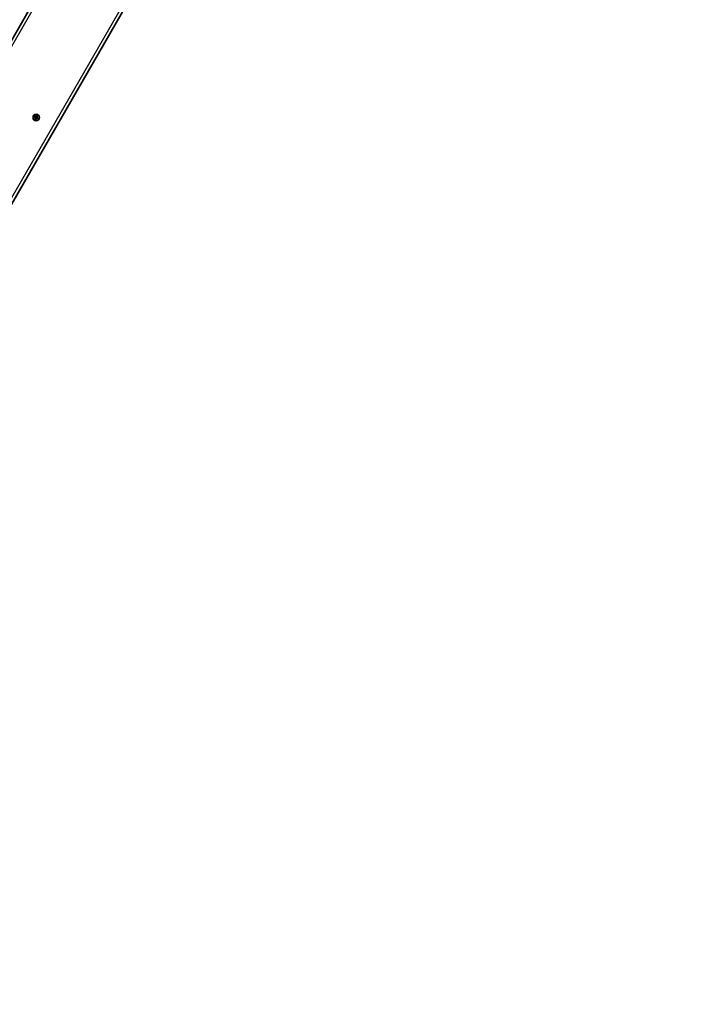
# Model space of a CAD drawing. Units: millimetres. Extents: x -4721 to 4926, y -4626 to 4752.
# Drawn here: x 2462 to 3460, y -2283 to -844 of the extents above; entities that cross this region are included whole.
import ezdxf

# ---------------------------------------------------------------- set-up
doc = ezdxf.new("R2010")
doc.units = ezdxf.units.MM
doc.layers.add('Widoczne (ISO)', color=7, linetype='Continuous', lineweight=35)
doc.layers.add('Widoczne wąskie (ISO)', color=7, linetype='Continuous', lineweight=25)

msp = doc.modelspace()

# ---------------------------------------------------------------- linework, layer by layer
at = {"layer": 'Widoczne (ISO)'}
for p, q in [((2923.8, -53.5), (1692.3, -2186.5)), ((1796.2, -2246.5), (3027.7, -113.5)), ((2483.4, -986.3), (2484.1, -985.1)), ((2485.4, -987.4), (2483.4, -986.3)), ((2483.7, -986.2), (2484.2, -985.3)), ((2483.7, -986.2), (2485.5, -987.2)), ((2484.1, -985.1), (2486.1, -986.2)), ((2486, -986.4), (2484.2, -985.3)), ((2484.2, -989.3), (2485.4, -987.4)), ((2485.5, -990), (2484.2, -989.3)), ((2485.5, -987.5), (2484.5, -989.3)), ((2485.4, -989.8), (2484.5, -989.3)), ((2485.4, -987.2), (2485.9, -986.3)), ((2485.4, -989.8), (2486.4, -988)), ((2485.5, -987.6), (2486.4, -988.1)), ((2486.6, -988.1), (2485.5, -990)), ((2486, -986.4), (2486.1, -986.3)), ((2486.1, -986.2), (2487.2, -984.3)), ((2487.3, -984.5), (2486.2, -986.3)), ((2486.3, -986.3), (2487.1, -986.8)), ((2486.7, -987.9), (2486.5, -988)), ((2488.5, -989.2), (2486.6, -988.1)), ((2486.7, -988), (2487.2, -987.1)), ((2486.7, -987.9), (2488.5, -989)), ((2487.1, -986.8), (2488.1, -985)), ((2487.2, -984.3), (2488.4, -985)), ((2489, -988.1), (2487.2, -987.1)), ((2488.1, -985), (2487.3, -984.5)), ((2488.4, -985), (2487.3, -986.9)), ((2487.3, -986.9), (2489.2, -988)), ((2489.2, -988), (2488.5, -989.2)), ((2488.5, -989), (2489, -988.1))]:
    msp.add_line(p, q, dxfattribs=at)
msp.add_circle((2486.3, -987.2), 4.75, dxfattribs=at)
msp.add_arc((2078.5, -2461.4), 1568, 289.0779, 12.933, dxfattribs=at)
for points in [[(2483.7, -986.2), (2483.6, -986.2), (2483.5, -986.3), (2483.4, -986.3)], [(2484.2, -985.3), (2484.2, -985.3), (2484.2, -985.2), (2484.1, -985.1)], [(2484.5, -989.3), (2484.4, -989.3), (2484.3, -989.3), (2484.2, -989.3)], [(2485.4, -987.4), (2485.4, -987.4), (2485.5, -987.4), (2485.5, -987.4)], [(2485.4, -989.8), (2485.4, -989.9), (2485.4, -990), (2485.5, -990)], [(2486.1, -986.2), (2486.1, -986.2), (2486.1, -986.3), (2486.1, -986.3)], [(2486.6, -988.1), (2486.6, -988.1), (2486.6, -988), (2486.5, -988)], [(2487.3, -986.9), (2487.2, -986.9), (2487.2, -986.9), (2487.1, -986.9)], [(2487.2, -984.3), (2487.2, -984.3), (2487.2, -984.4), (2487.3, -984.5)], [(2488.4, -985), (2488.3, -985), (2488.2, -985), (2488.1, -985)], [(2488.5, -989.2), (2488.5, -989.1), (2488.5, -989.1), (2488.5, -989)], [(2489.2, -988), (2489.1, -988), (2489, -988.1), (2489, -988.1)]]:
    msp.add_open_spline(points, degree=3, dxfattribs=at)
for points, weights in [([(2485.5, -987.2), (2485.5, -987.3), (2485.5, -987.4)], [1, 0.999996409343, 0.999996436386]), ([(2485.5, -987.4), (2485.5, -987.4), (2485.5, -987.5)], [0.999996436385, 0.999996409341, 1]), ([(2486.2, -986.3), (2486.2, -986.3), (2486.1, -986.3)], [1, 0.999996409341, 0.999996436384]), ([(2486.4, -988), (2486.5, -988), (2486.5, -988)], [1, 0.999996409341, 0.999996436384]), ([(2487.1, -986.9), (2487.1, -986.9), (2487.1, -986.8)], [0.999996436383, 0.99999640934, 1]), ([(2487.2, -987.1), (2487.2, -987), (2487.1, -986.9)], [1, 0.999996409343, 0.999996436386])]:
    msp.add_rational_spline(points, weights, degree=2, dxfattribs=at)
at = {"layer": 'Widoczne wąskie (ISO)'}
for p, q in [((1696.4, -2188.9), (2927.9, -55.8)), ((3023.6, -111.1), (1792.1, -2244.1))]:
    msp.add_line(p, q, dxfattribs=at)
msp.add_circle((2486.3, -987.2), 4.49, dxfattribs=at)

doc.saveas('drawing.dxf')
